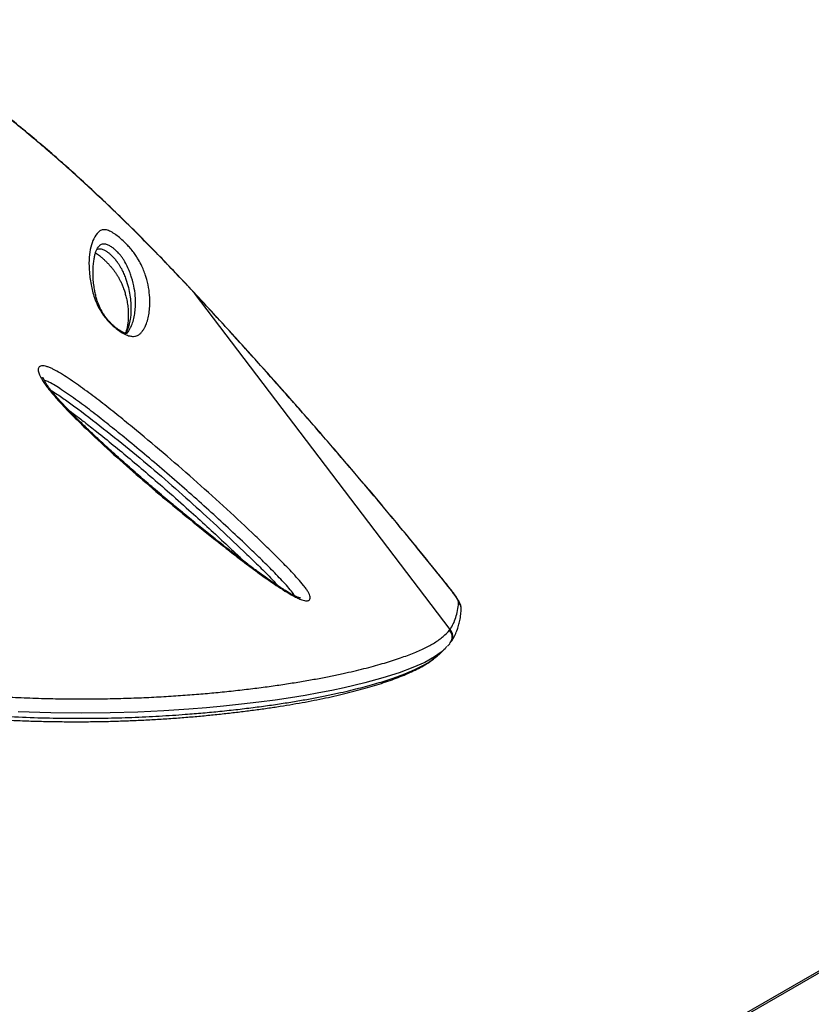
# Model space of a CAD drawing. Units: inches. Extents: x 306 to 2383, y 121 to 1067.
# Drawn here: x 771 to 786, y 756 to 774 of the extents above; entities that cross this region are included whole.
import ezdxf

# ---------------------------------------------------------------- set-up
doc = ezdxf.new("R2010")
doc.units = ezdxf.units.IN
doc.header["$MEASUREMENT"] = 0
doc.header["$PDSIZE"] = -1
doc.layers.add('CONTOUR', color=7, linetype='Continuous')
doc.layers.add('DIM_IMP_BORDURE', color=7, linetype='Continuous')
doc.styles.add('DIM', font='romans.shx')
doc.dimstyles.new('Implantation (Pied-mètre)', dxfattribs={"dimscale": 96, "dimtxt": 0.09375, "dimasz": 0.125, "dimexe": 0.125, "dimexo": 0.125, "dimgap": 0.03, "dimtad": 1, "dimdec": 3, "dimzin": 0, "dimdsep": 46, "dimlunit": 4, "dimtxsty": 'DIM', "dimblk1": 'OBLIQUE', "dimblk2": 'OBLIQUE', "dimsah": 1, "dimcen": 0.089844, "dimdle": 0.125, "dimclrt": 7, "dimadec": 0, "dimazin": 0, "dimtfac": 1, "dimtdec": 0, "dimtofl": 0, "dimtmove": 0, "dimatfit": 3, "dimldrblk": 'OBLIQUE', "dimfxl": 1, "dimfrac": 2, "dimtolj": 1, "dimtzin": 0, "dimarcsym": 0})

# ---------------------------------------------------------------- blocks, each defined once
blk = doc.blocks.new('_OBLIQUE')
at = {"color": 0, "linetype": 'ByBlock'}
blk.add_line((-0.5, -0.5), (0.5, 0.5), dxfattribs=at)
blk = doc.blocks.new('*D32')
at = {"layer": 'Defpoints', "color": 0}
for p in [(322.08, 1002.859), (1134.172, 475.267), (322.08, 446.42)]:
    blk.add_point(p, dxfattribs=at)
at = {"layer": 'DIM_IMP_BORDURE', "color": 0, "lineweight": -2}
for p, q in [((322.08, 462.67), (322.08, 1019.109)), ((1134.172, 491.517), (1134.172, 1019.109)), ((1150.422, 1002.859), (305.83, 1002.859))]:
    blk.add_line(p, q, dxfattribs=at)
at = {"layer": 'DIM_IMP_BORDURE', "color": 0, "lineweight": -2, "xscale": 16.25, "yscale": 16.25, "zscale": 16.25, "rotation": 180}
blk.add_blockref('_OBLIQUE', (322.08, 1002.859), dxfattribs=at)
at = {"layer": 'DIM_IMP_BORDURE', "color": 0, "lineweight": -2, "xscale": 16.25, "yscale": 16.25, "zscale": 16.25}
blk.add_blockref('_OBLIQUE', (1134.172, 1002.859), dxfattribs=at)
at = {"layer": 'DIM_IMP_BORDURE', "color": 7, "insert": (728.126, 1016.026), "char_height": 12.1875, "attachment_point": 5, "style": 'DIM'}
blk.add_mtext('\\A1;67\'-8" [20.627m]', dxfattribs=at)
blk = doc.blocks.new('*D33')
at = {"layer": 'Defpoints', "color": 0}
for p in [(704.519, 966.398), (550.086, 157.377), (1176.393, 157.377)]:
    blk.add_point(p, dxfattribs=at)
at = {"layer": 'DIM_IMP_BORDURE', "color": 0, "lineweight": -2}
for p, q in [((1176.393, 982.648), (1176.393, 141.127)), ((720.769, 966.398), (1192.643, 966.398)), ((566.336, 157.377), (1192.643, 157.377))]:
    blk.add_line(p, q, dxfattribs=at)
at = {"layer": 'DIM_IMP_BORDURE', "color": 0, "lineweight": -2, "xscale": 16.25, "yscale": 16.25, "zscale": 16.25}
for p, rotation in [((1176.393, 966.398), 90), ((1176.393, 157.377), 270)]:
    blk.add_blockref('_OBLIQUE', p, dxfattribs=dict(at, rotation=rotation))
at = {"layer": 'DIM_IMP_BORDURE', "color": 7, "insert": (1163.225, 561.888), "char_height": 12.1875, "attachment_point": 5, "rotation": 90, "style": 'DIM'}
blk.add_mtext('\\A1;67\'-5" [20.549m]', dxfattribs=at)

msp = doc.modelspace()

# ---------------------------------------------------------------- linework, layer by layer
at = {"layer": 'CONTOUR'}
for p, q in [((772.39009, 769.95439), (772.37932, 769.94243)), ((774.01379, 769.25322), (774.01179, 769.2558)), ((774.16296, 769.09345), (774.01379, 769.25322)), ((774.16296, 769.09345), (774.16263, 769.09607)), ((778.89398, 762.86948), (774.16296, 769.09345)), ((778.88839, 763.62745), (778.89719, 763.61945)), ((778.88345, 762.85548), (778.89398, 762.86948)), ((778.8448, 762.55752), (778.88739, 762.60251)), ((778.88337, 762.60575), (778.89418, 762.61922)), ((778.89472, 762.61878), (778.90833, 762.63762)), ((795.86914, 762.37261), (781.14896, 753.87391)), ((795.54276, 762.22194), (780.82257, 753.72324))]:
    msp.add_line(p, q, dxfattribs=at)
at = {"layer": 'CONTOUR', "flags": 128}
for points in [[(779.05214, 763.36415), (779.05021, 763.37917), (779.04256, 763.40014), (779.02928, 763.42674), (779.01058, 763.45856), (778.98675, 763.49512), (778.95814, 763.53588), (778.92519, 763.58021), (778.88839, 763.62745)], [(778.70884, 762.43704), (778.60304, 762.35909), (778.42401, 762.25971), (778.20703, 762.16214), (777.94987, 762.06599), (777.65169, 761.97152), (777.31408, 761.87945), (776.93303, 761.78944), (776.70604, 761.74154), (776.46542, 761.69477), (776.21012, 761.6492), (775.94057, 761.60517), (775.65355, 761.56252), (775.3515, 761.52194), (775.03288, 761.48359), (774.69874, 761.44792), (774.38419, 761.41839), (774.05636, 761.39173), (773.59787, 761.36139), (773.11465, 761.33811), (772.60516, 761.32318), (772.07787, 761.31809), (771.50166, 761.3246), (770.8994, 761.3449)]]:
    msp.add_lwpolyline(points, dxfattribs=at)
at = {"layer": 'CONTOUR'}
for centre, radius, start, end in [((778.91843, 763.23869), 0.18335, 355.775895, 43.176081), ((778.75673, 762.74343), 0.18635, 325.083445, 42.562469)]:
    msp.add_arc(centre, radius, start, end, dxfattribs=at)
for points, knots in [([(774.01292, 769.25687), (773.90692, 769.3689), (773.70923, 769.57785), (773.41085, 769.88635), (773.12125, 770.17944), (772.82482, 770.47247), (772.5269, 770.75985), (772.2237, 771.04486), (771.91477, 771.3274), (771.59966, 771.60736), (771.27789, 771.8846), (770.94904, 772.15894), (770.61646, 772.42686), (770.28162, 772.68677), (769.94583, 772.93762), (769.60687, 773.18084), (769.26488, 773.416), (768.92031, 773.64251), (768.57365, 773.85975), (768.2255, 774.06708), (767.87598, 774.26423), (767.52513, 774.45121), (767.17329, 774.62757), (766.82107, 774.79285), (766.46897, 774.94675), (766.11681, 775.08931), (765.7644, 775.22051), (765.41164, 775.34034), (765.05947, 775.44846), (764.70872, 775.54439), (764.36012, 775.62813), (764.0135, 775.69978), (763.66914, 775.75933), (763.32773, 775.80672), (762.98995, 775.84188), (762.65643, 775.86483), (762.32746, 775.87561), (762.00267, 775.8743), (761.68193, 775.86109), (761.36549, 775.83602), (761.05428, 775.79928), (760.749, 775.75102), (760.45029, 775.69148), (760.15875, 775.62088), (759.87489, 775.53949), (759.59909, 775.44756), (759.33134, 775.34518), (759.07139, 775.23256), (758.81914, 775.10982), (758.57502, 774.97725), (758.33967, 774.8353), (758.11368, 774.68443), (757.89755, 774.52513), (757.69172, 774.35786), (757.49659, 774.18311), (757.31198, 774.00089), (757.13754, 773.81133), (756.97322, 773.61431), (756.81932, 773.41018), (756.68231, 773.20862), (756.55803, 773.00598), (756.44674, 772.80037), (756.35005, 772.60511), (756.29222, 772.4774), (756.26807, 772.42406)], [0, 0, 0, 0, 0.01765121, 0.03292045, 0.04923291, 0.06513567, 0.08120331, 0.09745605, 0.11391744, 0.13061041, 0.14755708, 0.16477848, 0.18228448, 0.19950516, 0.21679522, 0.23417745, 0.25163271, 0.26914081, 0.28668063, 0.30423048, 0.32174834, 0.33929453, 0.35686284, 0.37437149, 0.39183792, 0.40927964, 0.42671416, 0.44415777, 0.46161993, 0.47895608, 0.49620557, 0.51341287, 0.53055528, 0.54761102, 0.5645595, 0.58138158, 0.59806018, 0.61462566, 0.63116695, 0.64763457, 0.66400704, 0.68026503, 0.6963915, 0.71237183, 0.72819385, 0.74384934, 0.75934096, 0.77474128, 0.79007663, 0.80532556, 0.82046864, 0.83548884, 0.85037168, 0.86510539, 0.87968096, 0.89408473, 0.90845238, 0.92276726, 0.93700802, 0.9511971, 0.96354946, 0.97652916, 0.99019716, 1, 1, 1, 1]), ([(774.01379, 769.25322), (773.88581, 769.38827), (773.62982, 769.6584), (773.24142, 770.05563), (772.78321, 770.511), (772.25552, 771.01387), (771.64585, 771.56511), (771.02153, 772.09699), (770.36802, 772.61777), (769.69545, 773.11432), (769.00429, 773.58255), (768.36747, 773.97461), (767.78728, 774.29973), (767.26529, 774.56765), (766.73883, 774.81291), (766.2083, 775.03438), (765.67443, 775.23097), (765.18718, 775.38603), (764.7472, 775.50657), (764.29317, 775.61381), (763.78634, 775.70965), (763.22874, 775.78328), (762.6828, 775.82398), (762.1393, 775.83217), (761.5998, 775.80646), (761.06646, 775.74571), (760.57296, 775.65455), (760.11916, 775.53877), (759.70399, 775.40447), (759.29916, 775.24371), (758.90675, 775.05568), (758.52917, 774.84001), (758.165, 774.59419), (757.81756, 774.31697), (757.49056, 774.00789), (757.18792, 773.66951), (756.91734, 773.29992), (756.67763, 772.90297), (756.5437, 772.62187), (756.47676, 772.48137)], [0, 0, 0, 0, 0.0214203, 0.04284398, 0.06425823, 0.09661104, 0.12854315, 0.16213114, 0.19571954, 0.23120105, 0.26670978, 0.30219248, 0.32849798, 0.3548142, 0.38111992, 0.40781981, 0.43453084, 0.46123018, 0.48093075, 0.50063131, 0.52956636, 0.55745139, 0.58535085, 0.61323472, 0.6417021, 0.67018629, 0.69865117, 0.72257207, 0.74650477, 0.77042453, 0.7948328, 0.81925556, 0.84366189, 0.86930573, 0.89496905, 0.92061053, 0.94705964, 0.97353779, 1, 1, 1, 1]), ([(772.91362, 769.98837), (772.93339, 769.96697), (772.98031, 769.9162), (773.03927, 769.84188), (773.08907, 769.77102), (773.14154, 769.68609), (773.19183, 769.59016), (773.23383, 769.48876), (773.27832, 769.35448), (773.31859, 769.19105), (773.33868, 769.00962), (773.33747, 768.85531), (773.32441, 768.72092), (773.30124, 768.60643), (773.27553, 768.53061), (773.25672, 768.48824), (773.25082, 768.47569), (773.23854, 768.45087), (773.21754, 768.41501), (773.18613, 768.36876), (773.14746, 768.32744), (773.09409, 768.29843), (773.02795, 768.28849), (772.96004, 768.29806), (772.90033, 768.31976), (772.84017, 768.34888), (772.76153, 768.39835), (772.67374, 768.46815), (772.59917, 768.53876), (772.53903, 768.60418), (772.48236, 768.67451), (772.4312, 768.74953), (772.37268, 768.85328), (772.3201, 768.97231), (772.28017, 769.10035), (772.24329, 769.27099), (772.21315, 769.47892), (772.2068, 769.70676), (772.22953, 769.90386), (772.2797, 770.06848), (772.34173, 770.1729), (772.39862, 770.23745), (772.45071, 770.26599), (772.51087, 770.26712), (772.5691, 770.25098), (772.61154, 770.23245), (772.65846, 770.20564), (772.71795, 770.16547), (772.7969, 770.10259), (772.86894, 770.03479), (772.90636, 769.9959), (772.91362, 769.98837)], [0, 0, 0, 0, 0.00747559, 0.01773369, 0.02707428, 0.03644175, 0.05646611, 0.07660023, 0.09673283, 0.144178, 0.19169007, 0.23918887, 0.27462299, 0.31006494, 0.34551667, 0.34994794, 0.35437936, 0.35881094, 0.37654042, 0.39454749, 0.41262711, 0.43057616, 0.44840422, 0.46109124, 0.46752321, 0.47394363, 0.48377405, 0.49359252, 0.50217704, 0.50982425, 0.5174864, 0.52855821, 0.53966197, 0.56236961, 0.58520134, 0.60802779, 0.66182311, 0.71581066, 0.76987074, 0.82387176, 0.87767841, 0.90005132, 0.92242418, 0.94462133, 0.95296866, 0.96130303, 0.9682599, 0.97520896, 0.98626071, 0.99733759, 1, 1, 1, 1]), ([(772.91755, 768.35511), (772.91652, 768.35384), (772.91189, 768.34816), (772.91082, 768.34801), (772.90329, 768.3447), (772.90359, 768.3448), (772.90045, 768.34458), (772.88936, 768.34617), (772.87048, 768.35182), (772.84918, 768.36046), (772.8192, 768.37595), (772.78285, 768.39799), (772.74182, 768.42614), (772.69813, 768.45982), (772.65525, 768.49693), (772.61486, 768.53617), (772.57613, 768.57755), (772.53912, 768.62146), (772.50456, 768.66718), (772.47367, 768.71337), (772.44377, 768.76432), (772.41605, 768.81888), (772.38881, 768.88239), (772.36194, 768.95603), (772.3384, 769.03579), (772.31867, 769.12295), (772.30172, 769.22453), (772.28976, 769.33172), (772.28463, 769.44003), (772.28628, 769.54508), (772.29429, 769.64397), (772.30639, 769.73235), (772.32109, 769.80333), (772.33868, 769.86263), (772.35883, 769.91002), (772.37584, 769.9385), (772.38894, 769.9551), (772.38909, 769.95522), (772.38913, 769.95526)], [0, 0, 0, 0, 0.00843284, 0.03785405, 0.0736521, 0.09519043, 0.10977545, 0.12154657, 0.13204744, 0.14053925, 0.1496952, 0.15879521, 0.16875575, 0.17904057, 0.18911307, 0.19903583, 0.20988316, 0.22179531, 0.23489737, 0.24925621, 0.26506433, 0.28541815, 0.30815103, 0.33786211, 0.37264986, 0.41064618, 0.4567901, 0.51476016, 0.57114186, 0.63151643, 0.69713022, 0.75431545, 0.80790818, 0.85893908, 0.91300109, 0.9659653, 0.98980487, 1, 1, 1, 1]), ([(772.7433, 769.84701), (772.73977, 769.85069), (772.72084, 769.87039), (772.68494, 769.904), (772.63239, 769.94525), (772.57303, 769.98152), (772.50786, 770.00241), (772.44895, 770.00004), (772.41097, 769.97933), (772.39483, 769.96004), (772.39009, 769.95439)], [0, 0, 0, 0, 0.01569412, 0.08409732, 0.14862866, 0.25259227, 0.40313191, 0.64904493, 0.89704573, 1, 1, 1, 1]), ([(772.3316, 769.83549), (772.33371, 769.83433), (772.34365, 769.82887), (772.3676, 769.81301), (772.4013, 769.7885), (772.43895, 769.75796), (772.47953, 769.72223), (772.52261, 769.68139), (772.56553, 769.63768), (772.59736, 769.60276), (772.62027, 769.57618), (772.64296, 769.54893), (772.67136, 769.51272), (772.7019, 769.47032), (772.73011, 769.42742), (772.75793, 769.38075), (772.78569, 769.32932), (772.81244, 769.27321), (772.84066, 769.20574), (772.86721, 769.13178), (772.89081, 769.05095), (772.91222, 768.95787), (772.9289, 768.85771), (772.93828, 768.75377), (772.93955, 768.65042), (772.93261, 768.55056), (772.91937, 768.46313), (772.90352, 768.39667), (772.8894, 768.36287), (772.8833, 768.34826)], [0, 0, 0, 0, 0.00378095, 0.01775935, 0.03109988, 0.04359055, 0.056832, 0.07070626, 0.08483857, 0.0987811, 0.10383759, 0.1109308, 0.12598528, 0.14186102, 0.15976996, 0.18072294, 0.20703927, 0.23755835, 0.27470296, 0.32576554, 0.3781429, 0.4411805, 0.52368199, 0.60459026, 0.69225116, 0.78869405, 0.867846, 0.9428922, 1, 1, 1, 1]), ([(772.35571, 769.90017), (772.36513, 769.90445), (772.38194, 769.91208), (772.41492, 769.91303), (772.44724, 769.90743), (772.4821, 769.89469), (772.51881, 769.87566), (772.56134, 769.84694), (772.60656, 769.80992), (772.63825, 769.7795), (772.6541, 769.76292), (772.6567, 769.76021)], [0, 0, 0, 0, 0.19539456, 0.34868005, 0.5017346, 0.6030163, 0.70653386, 0.81474407, 0.90123019, 0.98383704, 1, 1, 1, 1]), ([(772.91821, 768.35445), (772.92087, 768.35725), (772.93555, 768.3727), (772.95525, 768.40702), (772.97572, 768.4411), (772.9876, 768.4657), (772.99335, 768.47816), (773.01169, 768.52032), (773.03681, 768.59586), (773.05943, 768.70998), (773.07213, 768.84381), (773.07328, 768.99717), (773.05376, 769.17686), (773.01454, 769.33713), (772.97257, 769.46605), (772.93451, 769.55991), (772.88992, 769.64566), (772.84664, 769.71652), (772.81298, 769.76479), (772.77773, 769.80961), (772.75276, 769.83674), (772.7433, 769.84701)], [0, 0, 0, 0, 0.00976465, 0.05394889, 0.10008213, 0.11166067, 0.12324551, 0.13483642, 0.22777412, 0.32098782, 0.41440885, 0.53895199, 0.66352893, 0.78792951, 0.83780314, 0.88767468, 0.93726163, 0.95598245, 0.97463231, 0.99038763, 1, 1, 1, 1]), ([(772.6567, 769.76021), (772.66744, 769.74848), (772.69526, 769.71807), (772.71905, 769.68706), (772.74583, 769.65016), (772.77023, 769.61361), (772.80756, 769.55033), (772.84523, 769.47543), (772.88071, 769.39125), (772.91849, 769.28345), (772.95146, 769.15843), (772.97603, 769.01789), (772.99146, 768.84017), (772.98488, 768.67496), (772.95763, 768.52054), (772.93272, 768.43945), (772.91323, 768.39257), (772.9066, 768.37795), (772.89995, 768.36384), (772.89487, 768.3541), (772.89085, 768.34638)], [0, 0, 0, 0, 0.01198422, 0.03104793, 0.03367436, 0.05502285, 0.0764324, 0.12098556, 0.17048229, 0.22000341, 0.31993707, 0.42172461, 0.52352175, 0.72808759, 0.82994565, 0.93151101, 0.95683976, 0.96949407, 0.97581861, 1, 1, 1, 1]), ([(774.16239, 769.09588), (774.14118, 769.11893), (774.09157, 769.17284), (774.04142, 769.22582), (774.01272, 769.25614)], [0, 0, 0, 0, 0.427622634, 1, 1, 1, 1]), ([(778.89718, 763.61939), (778.89093, 763.62727), (778.81426, 763.724), (778.65987, 763.91659), (778.43343, 764.19721), (778.19904, 764.48469), (777.96127, 764.77367), (777.71988, 765.06437), (777.47483, 765.35687), (777.226, 765.65129), (776.97386, 765.94711), (776.71879, 766.2438), (776.46041, 766.54189), (776.19805, 766.84214), (775.93126, 767.14506), (775.66093, 767.44962), (775.38798, 767.75475), (775.11344, 768.05928), (774.83717, 768.3634), (774.55781, 768.6685), (774.33259, 768.91307), (774.20012, 769.05551), (774.16251, 769.09596)], [0, 0, 0, 0, 0.004540547, 0.055782407, 0.109638858, 0.163267023, 0.216747055, 0.270157449, 0.323576606, 0.377062417, 0.430693303, 0.484212185, 0.537650868, 0.591682211, 0.646179137, 0.701008098, 0.756025457, 0.811079835, 0.865992499, 0.921332591, 0.977659113, 1, 1, 1, 1]), ([(778.88839, 763.62745), (778.74563, 763.80597), (778.46011, 764.163), (778.01007, 764.71291), (777.54803, 765.26832), (777.06349, 765.84093), (776.55924, 766.42708), (776.0579, 767.00035), (775.57394, 767.54566), (775.10827, 768.06338), (774.63764, 768.58031), (774.32119, 768.92241), (774.16296, 769.09345)], [0, 0, 0, 0, 0.10214715, 0.20429289, 0.30734571, 0.40859829, 0.51681104, 0.62502593, 0.71828371, 0.8115433, 0.9057706, 1, 1, 1, 1]), ([(776.30443, 763.44663), (776.30156, 763.43515), (776.29646, 763.41471), (776.27095, 763.40018), (776.22838, 763.39511), (776.16172, 763.41046), (776.0758, 763.446), (775.97105, 763.49893), (775.83679, 763.57802), (775.63839, 763.70792), (775.40034, 763.87427), (775.12502, 764.07762), (774.85164, 764.28765), (774.50065, 764.56356), (774.07256, 764.90594), (773.5724, 765.3183), (773.08208, 765.73678), (772.60588, 766.16025), (772.21038, 766.52858), (771.89189, 766.83963), (771.67883, 767.06302), (771.50971, 767.25635), (771.40166, 767.39676), (771.32857, 767.51151), (771.28555, 767.59945), (771.26844, 767.6649), (771.27386, 767.70602), (771.29286, 767.73649), (771.34033, 767.75168), (771.41261, 767.73967), (771.48079, 767.71565), (771.56795, 767.67611), (771.68462, 767.6101), (771.88172, 767.48185), (772.13194, 767.30635), (772.43129, 767.08059), (772.72541, 766.84729), (773.11123, 766.53319), (773.5871, 766.1366), (774.14613, 765.65167), (774.69449, 765.15858), (775.13716, 764.74578), (775.48039, 764.41777), (775.72615, 764.17625), (775.92475, 763.97211), (776.07791, 763.80713), (776.16768, 763.70265), (776.22932, 763.62184), (776.26741, 763.56393), (776.29327, 763.51192), (776.30504, 763.47268), (776.3046, 763.45383), (776.30443, 763.44663)], [0, 0, 0, 0, 0.00727921, 0.01297114, 0.01866285, 0.02919471, 0.03687309, 0.04456752, 0.05838476, 0.07224309, 0.09582284, 0.11948569, 0.14322431, 0.16690768, 0.21144285, 0.2561106, 0.30080113, 0.34542642, 0.38992585, 0.41590276, 0.44185809, 0.45859966, 0.4753053, 0.48534251, 0.49535925, 0.50511706, 0.51007269, 0.51502101, 0.52413533, 0.53197817, 0.5372446, 0.54252051, 0.55426225, 0.56606388, 0.59173838, 0.61747724, 0.64328544, 0.66905468, 0.72003012, 0.77104246, 0.82204937, 0.87301741, 0.89726123, 0.9215065, 0.94571273, 0.9582592, 0.97077274, 0.9770642, 0.98334376, 0.98970716, 0.99606714, 1, 1, 1, 1]), ([(776.12435, 763.4502), (776.12439, 763.4502), (776.12619, 763.4502), (776.11981, 763.45066), (776.10719, 763.45412), (776.08346, 763.46222), (776.05183, 763.47516), (776.00861, 763.49538), (775.95213, 763.52514), (775.88464, 763.56391), (775.80454, 763.61315), (775.70736, 763.67572), (775.59397, 763.75207), (775.46498, 763.84261), (775.32283, 763.94586), (775.16118, 764.06653), (774.96827, 764.21296), (774.7492, 764.38246), (774.51, 764.57124), (774.26218, 764.77043), (774.00177, 764.98334), (773.72599, 765.21248), (773.44641, 765.4481), (773.164, 765.69012), (772.89087, 765.92897), (772.62472, 766.16732), (772.38894, 766.38412), (772.18622, 766.57528), (772.01808, 766.7388), (771.8642, 766.89404), (771.73471, 767.03104), (771.62809, 767.14853), (771.55069, 767.23881), (771.4897, 767.31534), (771.44222, 767.38076), (771.40645, 767.43601), (771.38043, 767.48311), (771.36706, 767.51217), (771.35904, 767.53386), (771.35823, 767.53681), (771.35812, 767.53729), (771.35807, 767.53752)], [0, 0, 0, 0, 0.00014373, 0.00669862, 0.01276481, 0.01945825, 0.0263828, 0.03647357, 0.04776858, 0.0606892, 0.07553338, 0.09289243, 0.11467419, 0.1380584, 0.16381533, 0.19292553, 0.22735805, 0.27072101, 0.31491067, 0.3614407, 0.41068666, 0.46320122, 0.51987226, 0.57267859, 0.62860175, 0.68203764, 0.7334292, 0.77389434, 0.80952543, 0.84197011, 0.87653369, 0.89984843, 0.91948751, 0.93651045, 0.95150455, 0.96492089, 0.9771303, 0.98847995, 0.99333958, 0.99680393, 1, 1, 1, 1]), ([(776.01742, 763.49173), (776.01711, 763.49227), (776.00253, 763.51806), (775.95387, 763.58329), (775.86537, 763.68595), (775.72278, 763.83885), (775.53344, 764.03306), (775.29432, 764.26722), (774.89943, 764.64339), (774.34248, 765.15809), (773.61159, 765.80181), (773.01845, 766.29756), (772.57682, 766.65601), (772.29133, 766.88199), (772.00054, 767.101), (771.76435, 767.26577), (771.58558, 767.38292), (771.48236, 767.44084), (771.41156, 767.47397), (771.38787, 767.47726), (771.38398, 767.4778)], [0, 0, 0, 0, 0.000444424, 0.020894535, 0.046595214, 0.072371439, 0.126997255, 0.181711949, 0.236424137, 0.392554442, 0.548799798, 0.704954969, 0.763031241, 0.821195908, 0.879199966, 0.93705678, 0.959818832, 0.982441221, 0.997114399, 1, 1, 1, 1]), ([(771.51139, 767.28918), (771.54078, 767.27143), (771.63859, 767.21235), (771.80252, 767.09713), (772.12092, 766.86422), (772.55238, 766.53195), (773.0906, 766.09619), (773.61783, 765.6481), (774.13408, 765.19076), (774.63915, 764.72673), (775.04959, 764.33771), (775.37044, 764.02747), (775.56923, 763.83139), (775.6778, 763.71232), (775.71569, 763.67077)], [0, 0, 0, 0, 0.018910548, 0.062923284, 0.106983141, 0.230096474, 0.353416328, 0.476938846, 0.600572124, 0.72414785, 0.847432108, 0.907602575, 0.967758798, 1, 1, 1, 1]), ([(771.8332, 766.92814), (771.87019, 766.90089), (771.96834, 766.82858), (772.14045, 766.6956), (772.38025, 766.50768), (772.6626, 766.28006), (772.97954, 766.01751), (773.3122, 765.73498), (773.67561, 765.41954), (774.04036, 765.09634), (774.38871, 764.78061), (774.69979, 764.49211), (774.92971, 764.27527), (775.05488, 764.15397), (775.08506, 764.12472)], [0, 0, 0, 0, 0.03194506, 0.08476821, 0.1509461, 0.24346989, 0.33661926, 0.43705604, 0.5473039, 0.67213317, 0.77739936, 0.8764338, 0.97019812, 1, 1, 1, 1]), ([(779.10092, 763.23883), (779.10101, 763.24857), (779.10123, 763.27076), (779.09432, 763.30147), (779.08376, 763.33477), (779.06591, 763.37457), (779.04009, 763.42075), (779.00398, 763.47658), (778.9623, 763.53521), (778.92506, 763.58424), (778.90269, 763.61251), (778.89731, 763.6193)], [0, 0, 0, 0, 0.057621696, 0.131279389, 0.217469553, 0.328394746, 0.497141935, 0.646753587, 0.804194384, 0.952969812, 1, 1, 1, 1]), ([(778.89398, 762.86948), (778.91474, 762.9024), (778.95626, 762.96827), (779.00169, 763.08555), (779.03576, 763.21527), (779.04668, 763.31451), (779.05214, 763.36415)], [0, 0, 0, 0, 0.24969039, 0.49950182, 0.74968608, 1, 1, 1, 1]), ([(778.90932, 762.63816), (778.91857, 762.65091), (778.94823, 762.69177), (778.98862, 762.7695), (779.0284, 762.86511), (779.0586, 762.96148), (779.08093, 763.06706), (779.09332, 763.15429), (779.09724, 763.20991), (779.09836, 763.22577)], [0, 0, 0, 0, 0.08071305, 0.25862256, 0.44103177, 0.59626855, 0.74710953, 0.92790117, 1, 1, 1, 1]), ([(763.66301, 763.04147), (763.85113, 762.97476), (764.17685, 762.85926), (764.64475, 762.70499), (765.06552, 762.57629), (765.48911, 762.45509), (765.9179, 762.34094), (766.35024, 762.23465), (766.78637, 762.13609), (767.22236, 762.04613), (767.65231, 761.9657), (768.07427, 761.89461), (768.48856, 761.83217), (768.89924, 761.77745), (769.30847, 761.72984), (769.71434, 761.68939), (770.11698, 761.65575), (770.51278, 761.62885), (770.91873, 761.60746), (771.33197, 761.59227), (771.75142, 761.58369), (772.15932, 761.58184), (772.55791, 761.58618), (772.94566, 761.59622), (773.32289, 761.61152), (773.68689, 761.63145), (774.03404, 761.65524), (774.36436, 761.68218), (774.68799, 761.71264), (775.00727, 761.74672), (775.32121, 761.78442), (775.62078, 761.82448), (775.90715, 761.8668), (776.17998, 761.91109), (776.43961, 761.95717), (776.68529, 762.00466), (776.97895, 762.06633), (777.30529, 762.14311), (777.64575, 762.23532), (777.94543, 762.3292), (778.20541, 762.42497), (778.42711, 762.52291), (778.618, 762.62621), (778.77493, 762.73775), (778.84726, 762.81621), (778.88345, 762.85547)], [0, 0, 0, 0, 0.02300615, 0.03983208, 0.05665841, 0.07359417, 0.09052955, 0.10782203, 0.12511436, 0.14253688, 0.15995932, 0.17678475, 0.19361021, 0.21055846, 0.22750684, 0.24482534, 0.26214408, 0.27958131, 0.29701874, 0.31682706, 0.33663577, 0.3565886, 0.37654185, 0.39689524, 0.41724904, 0.43771764, 0.4581866, 0.47801963, 0.49787297, 0.51952878, 0.54118484, 0.56292651, 0.58466839, 0.60664605, 0.6286239, 0.65066995, 0.67271617, 0.71235209, 0.75206571, 0.79167281, 0.83134445, 0.87119886, 0.91110933, 0.95552153, 1, 1, 1, 1]), ([(778.89418, 762.61922), (778.89919, 762.62499), (778.91906, 762.64791), (778.93115, 762.69117), (778.93391, 762.73977), (778.92712, 762.7799), (778.91133, 762.82036), (778.89291, 762.84355), (778.88345, 762.85547)], [0, 0, 0, 0, 0.089225617, 0.353853404, 0.501067412, 0.65783463, 0.824147999, 1, 1, 1, 1]), ([(763.54796, 762.70264), (763.54797, 762.70264), (763.738, 762.63486), (764.06665, 762.51812), (764.53815, 762.36215), (764.96132, 762.23228), (765.3874, 762.1099), (765.8188, 761.99458), (766.25387, 761.88713), (766.69284, 761.78741), (767.1318, 761.69632), (767.5645, 761.61486), (767.989, 761.54283), (768.4056, 761.47952), (768.81867, 761.42396), (769.23039, 761.37554), (769.63884, 761.33431), (770.04411, 761.29995), (770.44254, 761.27241), (770.90083, 761.24774), (771.41208, 761.22989), (771.96853, 761.22258), (772.50048, 761.22676), (773.01678, 761.24111), (773.51532, 761.2647), (773.95095, 761.29368), (774.32268, 761.32422), (774.64826, 761.35513), (774.97047, 761.38991), (775.28811, 761.4286), (775.59073, 761.46976), (775.87671, 761.51286), (776.14618, 761.55752), (776.4, 761.60352), (776.64007, 761.65092), (776.9287, 761.71284), (777.25025, 761.79031), (777.5857, 761.88364), (777.87974, 761.97875), (778.1342, 762.07582), (778.34817, 762.1753), (778.50996, 762.26433), (778.58225, 762.32253), (778.6108, 762.34551)], [0, 0, 0, 0, 0.0000001, 0.02474326, 0.0427372, 0.06073156, 0.07884223, 0.09695248, 0.11544339, 0.13393413, 0.15256426, 0.17119429, 0.1891509, 0.20710752, 0.22519611, 0.24328481, 0.26177315, 0.28026172, 0.29887904, 0.31749656, 0.34573593, 0.37407269, 0.40259516, 0.43062827, 0.46029682, 0.49004095, 0.51120881, 0.53239898, 0.55581257, 0.57922643, 0.60273778, 0.62624939, 0.64932722, 0.67240526, 0.69555421, 0.71870334, 0.76087859, 0.80313791, 0.84526326, 0.88745822, 0.92985012, 0.97230235, 1, 1, 1, 1]), ([(763.53593, 762.64017), (763.64445, 762.60146), (763.87224, 762.52022), (764.21077, 762.40338), (764.55635, 762.2896), (764.90208, 762.18243), (765.25669, 762.07839), (765.61423, 761.97972), (765.96956, 761.88761), (766.32291, 761.80183), (766.67319, 761.72243), (767.02066, 761.64927), (767.36563, 761.5819), (767.70891, 761.52), (768.04914, 761.46367), (768.38442, 761.41309), (768.71498, 761.368), (769.04258, 761.32784), (769.36917, 761.29222), (769.69505, 761.26101), (770.01969, 761.23416), (770.34247, 761.21163), (770.66275, 761.19333), (770.97982, 761.17918), (771.29296, 761.16907), (771.6014, 761.16288), (771.90445, 761.16048), (772.20413, 761.16158), (772.5011, 761.1661), (772.79586, 761.17403), (773.08691, 761.18523), (773.37412, 761.1996), (773.65734, 761.217), (773.93636, 761.23731), (774.21095, 761.26035), (774.48082, 761.28595), (774.74565, 761.31386), (775.00595, 761.34396), (775.26088, 761.37626), (775.50968, 761.41069), (775.75129, 761.44709), (775.98563, 761.48544), (776.21259, 761.5257), (776.43203, 761.56786), (776.64384, 761.61186), (776.84786, 761.65766), (777.04393, 761.70522), (777.23191, 761.75448), (777.4116, 761.80538), (777.58284, 761.85787), (777.74547, 761.91189), (777.89925, 761.96732), (778.04531, 762.02474), (778.18275, 762.08454), (778.3111, 762.14703), (778.4288, 762.21266), (778.52686, 762.27457), (778.58048, 762.31688), (778.60281, 762.33449)], [0, 0, 0, 0, 0.01421548, 0.02983652, 0.0441099, 0.05898793, 0.07436349, 0.08959337, 0.10469894, 0.11970781, 0.13465721, 0.14940297, 0.1641461, 0.17892606, 0.19366133, 0.20828065, 0.22274582, 0.23726271, 0.25194156, 0.26677963, 0.28177255, 0.29691335, 0.31219245, 0.32759755, 0.34311373, 0.35872341, 0.37440685, 0.3901676, 0.40636956, 0.42279974, 0.43947616, 0.45641364, 0.47362575, 0.49112446, 0.50891999, 0.52702039, 0.54542006, 0.56414004, 0.58329786, 0.60268797, 0.6223275, 0.64223138, 0.66241408, 0.68288953, 0.70367112, 0.72477165, 0.7462033, 0.76797763, 0.7901056, 0.81259763, 0.83546371, 0.8587137, 0.88239479, 0.90682727, 0.93156839, 0.9566191, 0.98193571, 1, 1, 1, 1]), ([(778.67628, 762.39615), (778.69296, 762.41178), (778.72546, 762.44222), (778.75981, 762.47434), (778.77653, 762.48997)], [0, 0, 0, 0, 0.51336559, 1, 1, 1, 1]), ([(778.83289, 762.55086), (778.81156, 762.52517), (778.77964, 762.48673), (778.72648, 762.44942), (778.70884, 762.43704)], [0, 0, 0, 0, 0.668006849, 1, 1, 1, 1]), ([(778.6108, 762.34551), (778.6335, 762.36072), (778.6587, 762.3776), (778.67455, 762.39498), (778.67612, 762.39669)], [0, 0, 0, 0, 0.90129667, 1, 1, 1, 1])]:
    msp.add_open_spline(points, degree=3, knots=knots, dxfattribs=at)

# ---------------------------------------------------------------- dimensions: what is measured, and where the dimension line sits
at = {"layer": 'DIM_IMP_BORDURE'}
dim = msp.add_linear_dim(base=(322.08001, 1002.8587), p1=(1134.17193, 475.26668), p2=(322.08001, 446.41982), dimstyle='Implantation (Pied-mètre)', override={"dimscale": 130, "dimdec": 0}, dxfattribs=at)
dim.commit()
dim.dimension.update_dxf_attribs({"geometry": '*D32', "text_midpoint": (728.12597, 1016.02628)})
dim = msp.add_linear_dim(base=(1176.39259, 157.37688), p1=(704.51851, 966.39837), p2=(550.08561, 157.37688), angle=90, dimstyle='Implantation (Pied-mètre)', override={"dimscale": 130, "dimdec": 0}, dxfattribs=at)
dim.commit()
dim.dimension.update_dxf_attribs({"geometry": '*D33', "text_midpoint": (1163.22501, 561.88763)})

doc.saveas('drawing.dxf')
